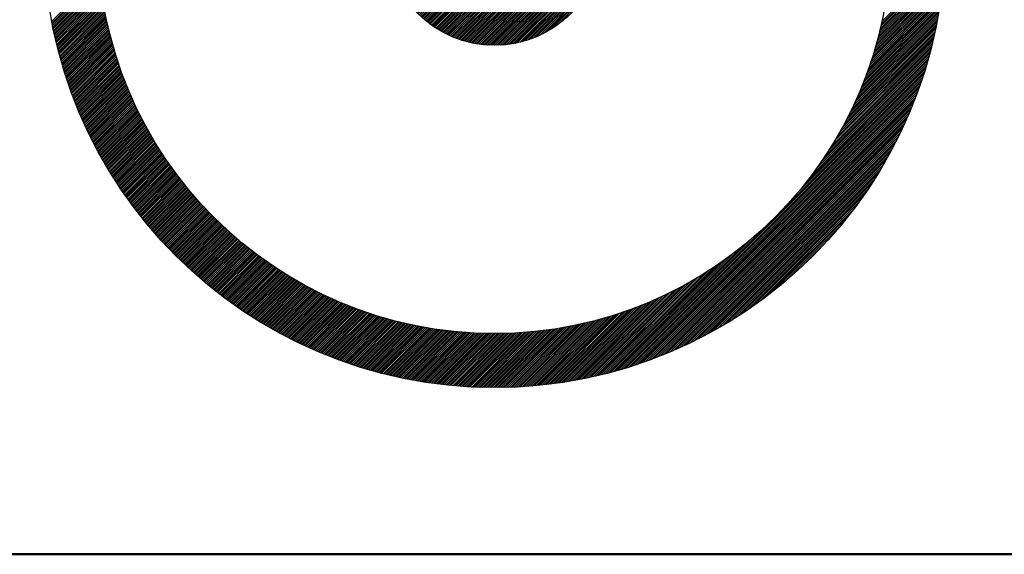
# Model space of a CAD drawing. Units: millimetres. Extents: x 125 to 4075, y 112 to 2873.
# Drawn here: x 3330 to 3405, y 112 to 153 of the extents above; entities that cross this region are included whole.
import ezdxf

# ---------------------------------------------------------------- set-up
doc = ezdxf.new("R2010")
doc.units = ezdxf.units.MM
doc.header["$LTSCALE"] = 1.71063

# ---------------------------------------------------------------- blocks, each defined once
blk = doc.blocks.new('*X1')
at = {"color": 7, "linetype": 'Continuous', "lineweight": 25}
for p, q in [((3395.909, 152.981), (3400.719, 157.791)), ((3395.949, 153.162), (3400.726, 157.939)), ((3395.685, 152.049), (3400.671, 157.035)), ((3395.733, 152.239), (3400.682, 157.188)), ((3395.779, 152.427), (3400.692, 157.34)), ((3395.824, 152.613), (3400.702, 157.491)), ((3395.867, 152.798), (3400.711, 157.641)), ((3332.619, 153.189), (3336.267, 156.837)), ((3332.642, 153.07), (3336.28, 156.708)), ((3332.665, 152.952), (3336.292, 156.579)), ((3332.688, 152.834), (3336.305, 156.451)), ((3332.712, 152.716), (3336.319, 156.323)), ((3395.416, 151.073), (3400.604, 156.262)), ((3395.473, 151.272), (3400.619, 156.418)), ((3395.529, 151.469), (3400.633, 156.573)), ((3395.583, 151.665), (3400.646, 156.728)), ((3395.635, 151.858), (3400.659, 156.882)), ((3332.736, 152.599), (3336.333, 156.196)), ((3332.761, 152.482), (3336.348, 156.069)), ((3332.786, 152.365), (3336.363, 155.943)), ((3332.811, 152.249), (3336.378, 155.817)), ((3332.836, 152.133), (3336.394, 155.691)), ((3332.862, 152.018), (3336.411, 155.567)), ((3395.163, 150.254), (3400.537, 155.628)), ((3395.229, 150.463), (3400.555, 155.788)), ((3395.294, 150.668), (3400.572, 155.947)), ((3395.356, 150.872), (3400.589, 156.105)), ((3332.888, 151.903), (3336.428, 155.442)), ((3332.915, 151.788), (3336.445, 155.318)), ((3332.942, 151.673), (3336.463, 155.195)), ((3332.969, 151.559), (3336.482, 155.072)), ((3332.997, 151.445), (3336.5, 154.949)), ((3333.025, 151.332), (3336.52, 154.827)), ((3394.789, 149.174), (3400.432, 154.817)), ((3394.869, 149.396), (3400.455, 154.981)), ((3394.947, 149.614), (3400.477, 155.144)), ((3395.022, 149.83), (3400.498, 155.307)), ((3395.093, 150.044), (3400.518, 155.468)), ((3333.053, 151.219), (3336.539, 154.705)), ((3333.081, 151.106), (3336.56, 154.584)), ((3333.11, 150.993), (3336.58, 154.463)), ((3333.14, 150.881), (3336.601, 154.343)), ((3333.169, 150.769), (3336.623, 154.223)), ((3333.199, 150.658), (3336.644, 154.103)), ((3394.434, 148.253), (3400.332, 154.151)), ((3394.528, 148.488), (3400.359, 154.319)), ((3394.618, 148.72), (3400.384, 154.486)), ((3394.705, 148.949), (3400.409, 154.652)), ((3333.229, 150.546), (3336.667, 153.984)), ((3333.26, 150.435), (3336.689, 153.865)), ((3333.29, 150.325), (3336.712, 153.747)), ((3333.321, 150.214), (3336.736, 153.629)), ((3333.353, 150.104), (3336.76, 153.511)), ((3333.385, 149.995), (3336.784, 153.394)), ((3333.417, 149.885), (3336.809, 153.277)), ((3393.899, 147.011), (3400.184, 153.296)), ((3394.015, 147.269), (3400.216, 153.469)), ((3394.127, 147.522), (3400.247, 153.641)), ((3394.234, 147.77), (3400.276, 153.812)), ((3394.336, 148.013), (3400.305, 153.982)), ((3333.449, 149.776), (3336.834, 153.161)), ((3333.482, 149.667), (3336.859, 153.045)), ((3333.515, 149.559), (3336.885, 152.93)), ((3333.548, 149.451), (3336.911, 152.814)), ((3333.581, 149.343), (3336.938, 152.7)), ((3333.615, 149.235), (3336.965, 152.585)), ((3393.372, 145.919), (3400.045, 152.591)), ((3393.514, 146.202), (3400.082, 152.769)), ((3393.649, 146.478), (3400.117, 152.946)), ((3393.777, 146.747), (3400.151, 153.121)), ((3333.649, 149.128), (3336.993, 152.471)), ((3333.684, 149.021), (3337.02, 152.358)), ((3333.718, 148.914), (3337.048, 152.244)), ((3333.753, 148.808), (3337.077, 152.131)), ((3333.789, 148.702), (3337.106, 152.019)), ((3333.824, 148.596), (3337.135, 151.907)), ((3333.86, 148.49), (3337.165, 151.795)), ((3392.719, 144.699), (3399.886, 151.866)), ((3392.897, 145.019), (3399.928, 152.05)), ((3393.065, 145.328), (3399.968, 152.231)), ((3393.223, 145.628), (3400.007, 152.412)), ((3333.896, 148.385), (3337.195, 151.683)), ((3333.933, 148.28), (3337.225, 151.572)), ((3333.969, 148.175), (3337.256, 151.462)), ((3334.006, 148.071), (3337.287, 151.351)), ((3334.043, 147.967), (3337.318, 151.241)), ((3334.081, 147.863), (3337.35, 151.131)), ((3334.119, 147.759), (3337.382, 151.022)), ((3391.861, 143.275), (3399.705, 151.12)), ((3392.102, 143.658), (3399.752, 151.308)), ((3392.323, 144.021), (3399.798, 151.496)), ((3392.528, 144.367), (3399.843, 151.682)), ((3334.157, 147.656), (3337.414, 150.913)), ((3334.195, 147.553), (3337.447, 150.805)), ((3334.234, 147.45), (3337.48, 150.696)), ((3334.273, 147.347), (3337.514, 150.588)), ((3334.312, 147.245), (3337.548, 150.481)), ((3334.351, 147.143), (3337.582, 150.373)), ((3334.391, 147.041), (3337.616, 150.266)), ((3390.573, 141.422), (3399.499, 150.348)), ((3390.965, 141.955), (3399.553, 150.543)), ((3391.3, 142.432), (3399.605, 150.737)), ((3391.595, 142.869), (3399.656, 150.929)), ((3334.431, 146.94), (3337.651, 150.16)), ((3334.471, 146.839), (3337.686, 150.053)), ((3334.512, 146.738), (3337.722, 149.947)), ((3334.553, 146.637), (3337.757, 149.842)), ((3334.594, 146.537), (3337.793, 149.737)), ((3334.635, 146.437), (3337.83, 149.632)), ((3334.677, 146.337), (3337.867, 149.527)), ((3376.237, 126.662), (3399.326, 149.751)), ((3376.439, 126.723), (3399.265, 149.548)), ((3389.447, 140.013), (3399.386, 149.952)), ((3390.094, 140.802), (3399.443, 150.151)), ((3334.718, 146.237), (3337.904, 149.422)), ((3334.761, 146.138), (3337.941, 149.318)), ((3334.803, 146.039), (3337.979, 149.215)), ((3334.845, 145.94), (3338.017, 149.111)), ((3334.888, 145.841), (3338.055, 149.008)), ((3334.931, 145.743), (3338.094, 148.905)), ((3334.975, 145.645), (3338.133, 148.803)), ((3376.644, 126.786), (3399.202, 149.344)), ((3376.851, 126.851), (3399.136, 149.137)), ((3377.06, 126.919), (3399.069, 148.928)), ((3335.018, 145.547), (3338.172, 148.701)), ((3335.062, 145.45), (3338.211, 148.599)), ((3335.106, 145.352), (3338.251, 148.497)), ((3335.151, 145.255), (3338.291, 148.396)), ((3335.195, 145.159), (3338.332, 148.295)), ((3335.24, 145.062), (3338.373, 148.194)), ((3335.285, 144.966), (3338.414, 148.094)), ((3335.331, 144.87), (3338.455, 147.994)), ((3377.271, 126.989), (3398.999, 148.717)), ((3377.484, 127.061), (3398.927, 148.504)), ((3377.7, 127.135), (3398.853, 148.288)), ((3377.918, 127.212), (3398.776, 148.07)), ((3335.376, 144.774), (3338.497, 147.894)), ((3335.422, 144.678), (3338.539, 147.795)), ((3335.468, 144.583), (3338.581, 147.695)), ((3335.515, 144.488), (3338.623, 147.597)), ((3335.561, 144.393), (3338.666, 147.498)), ((3335.608, 144.298), (3338.709, 147.4)), ((3335.655, 144.204), (3338.753, 147.302)), ((3378.139, 127.291), (3398.697, 147.849)), ((3378.363, 127.373), (3398.614, 147.625)), ((3378.589, 127.458), (3398.529, 147.399)), ((3335.702, 144.11), (3338.796, 147.204)), ((3335.75, 144.016), (3338.84, 147.106)), ((3335.798, 143.923), (3338.885, 147.009)), ((3335.846, 143.829), (3338.929, 146.912)), ((3335.894, 143.736), (3338.974, 146.816)), ((3335.943, 143.643), (3339.019, 146.719)), ((3335.991, 143.55), (3339.064, 146.623)), ((3336.04, 143.458), (3339.11, 146.528)), ((3378.819, 127.547), (3398.441, 147.169)), ((3379.051, 127.638), (3398.35, 146.937)), ((3379.287, 127.732), (3398.256, 146.701)), ((3336.089, 143.366), (3339.156, 146.432)), ((3336.139, 143.274), (3339.202, 146.337)), ((3336.189, 143.182), (3339.249, 146.242)), ((3336.239, 143.09), (3339.295, 146.147)), ((3336.289, 142.999), (3339.343, 146.053)), ((3336.339, 142.908), (3339.39, 145.959)), ((3336.39, 142.817), (3339.437, 145.865)), ((3336.441, 142.727), (3339.485, 145.772)), ((3379.527, 127.83), (3398.158, 146.461)), ((3379.769, 127.932), (3398.056, 146.218)), ((3380.016, 128.037), (3397.951, 145.971)), ((3336.492, 142.636), (3339.533, 145.678)), ((3336.543, 142.546), (3339.582, 145.585)), ((3336.594, 142.456), (3339.631, 145.493)), ((3336.646, 142.367), (3339.679, 145.4)), ((3336.698, 142.277), (3339.729, 145.308)), ((3336.75, 142.188), (3339.778, 145.216)), ((3336.803, 142.099), (3339.828, 145.124)), ((3336.855, 142.01), (3339.878, 145.033)), ((3380.267, 128.147), (3397.841, 145.721)), ((3380.523, 128.26), (3397.727, 145.465)), ((3380.783, 128.379), (3397.609, 145.205)), ((3336.908, 141.922), (3339.928, 144.942)), ((3336.961, 141.834), (3339.979, 144.851)), ((3337.015, 141.745), (3340.03, 144.76)), ((3337.068, 141.658), (3340.081, 144.67)), ((3337.122, 141.57), (3340.132, 144.58)), ((3337.176, 141.483), (3340.183, 144.49)), ((3337.23, 141.395), (3340.235, 144.4)), ((3337.285, 141.308), (3340.287, 144.311)), ((3381.047, 128.502), (3397.485, 144.94)), ((3381.318, 128.631), (3397.357, 144.67)), ((3381.594, 128.766), (3397.222, 144.394)), ((3337.34, 141.222), (3340.34, 144.222)), ((3337.394, 141.135), (3340.392, 144.133)), ((3337.45, 141.049), (3340.445, 144.045)), ((3337.505, 140.963), (3340.498, 143.956)), ((3337.56, 140.877), (3340.552, 143.868)), ((3337.616, 140.791), (3340.605, 143.78)), ((3337.672, 140.706), (3340.659, 143.693)), ((3337.729, 140.621), (3340.713, 143.606)), ((3337.785, 140.536), (3340.768, 143.519)), ((3381.876, 128.907), (3397.081, 144.112)), ((3382.165, 129.054), (3396.934, 143.823)), ((3382.461, 129.209), (3396.779, 143.527)), ((3337.842, 140.451), (3340.823, 143.432)), ((3337.898, 140.366), (3340.877, 143.345)), ((3337.956, 140.282), (3340.933, 143.259)), ((3338.013, 140.198), (3340.988, 143.173)), ((3338.07, 140.114), (3341.044, 143.087)), ((3338.128, 140.03), (3341.1, 143.002)), ((3338.186, 139.947), (3341.156, 142.916)), ((3338.244, 139.864), (3341.212, 142.831)), ((3338.303, 139.781), (3341.269, 142.747)), ((3382.765, 129.372), (3396.616, 143.223)), ((3383.079, 129.544), (3396.444, 142.909)), ((3338.361, 139.698), (3341.326, 142.662)), ((3338.42, 139.615), (3341.383, 142.578)), ((3338.479, 139.533), (3341.44, 142.494)), ((3338.538, 139.451), (3341.498, 142.41)), ((3338.598, 139.369), (3341.556, 142.327)), ((3338.658, 139.287), (3341.614, 142.243)), ((3338.717, 139.205), (3341.672, 142.16)), ((3338.778, 139.124), (3341.731, 142.077)), ((3338.838, 139.043), (3341.79, 141.995)), ((3383.402, 129.725), (3396.263, 142.586)), ((3383.736, 129.918), (3396.07, 142.252)), ((3338.898, 138.962), (3341.849, 141.912)), ((3338.959, 138.881), (3341.908, 141.83)), ((3339.02, 138.801), (3341.968, 141.749)), ((3339.081, 138.721), (3342.028, 141.667)), ((3339.143, 138.641), (3342.088, 141.586)), ((3339.204, 138.561), (3342.148, 141.505)), ((3339.266, 138.481), (3342.208, 141.424)), ((3339.328, 138.402), (3342.269, 141.343)), ((3339.39, 138.323), (3342.33, 141.263)), ((3384.083, 130.124), (3395.864, 141.905)), ((3384.444, 130.344), (3395.644, 141.544)), ((3339.453, 138.244), (3342.392, 141.183)), ((3339.515, 138.165), (3342.453, 141.103)), ((3339.578, 138.086), (3342.515, 141.023)), ((3339.641, 138.008), (3342.577, 140.944)), ((3339.704, 137.93), (3342.639, 140.864)), ((3339.768, 137.852), (3342.702, 140.785)), ((3339.832, 137.774), (3342.764, 140.707)), ((3339.895, 137.696), (3342.827, 140.628)), ((3339.96, 137.619), (3342.89, 140.55)), ((3340.024, 137.542), (3342.954, 140.472)), ((3384.822, 130.58), (3395.408, 141.165)), ((3385.221, 130.837), (3395.151, 140.767)), ((3340.088, 137.465), (3343.018, 140.394)), ((3340.153, 137.388), (3343.081, 140.317)), ((3340.218, 137.312), (3343.146, 140.239)), ((3340.283, 137.236), (3343.21, 140.162)), ((3340.349, 137.16), (3343.275, 140.086)), ((3340.414, 137.084), (3343.339, 140.009)), ((3340.48, 137.008), (3343.404, 139.933)), ((3340.546, 136.933), (3343.47, 139.857)), ((3340.612, 136.857), (3343.535, 139.781)), ((3385.643, 131.118), (3394.87, 140.345)), ((3386.096, 131.43), (3394.558, 139.892)), ((3340.678, 136.782), (3343.601, 139.705)), ((3340.745, 136.708), (3343.667, 139.63)), ((3340.812, 136.633), (3343.733, 139.555)), ((3340.879, 136.558), (3343.8, 139.48)), ((3340.946, 136.484), (3343.867, 139.405)), ((3341.013, 136.41), (3343.934, 139.33)), ((3341.081, 136.336), (3344.001, 139.256)), ((3341.149, 136.263), (3344.068, 139.182)), ((3341.217, 136.189), (3344.136, 139.108)), ((3341.285, 136.116), (3344.204, 139.035)), ((3386.588, 131.781), (3394.207, 139.399)), ((3341.354, 136.043), (3344.272, 138.962)), ((3341.422, 135.971), (3344.34, 138.889)), ((3341.491, 135.898), (3344.409, 138.816)), ((3341.56, 135.826), (3344.478, 138.743)), ((3341.629, 135.753), (3344.547, 138.671)), ((3341.699, 135.682), (3344.616, 138.599)), ((3341.769, 135.61), (3344.686, 138.527)), ((3341.839, 135.538), (3344.755, 138.455)), ((3341.909, 135.467), (3344.825, 138.384)), ((3341.979, 135.396), (3344.896, 138.313)), ((3342.049, 135.325), (3344.966, 138.242)), ((3387.135, 132.186), (3393.802, 138.853)), ((3387.764, 132.674), (3393.314, 138.224)), ((3342.12, 135.254), (3345.037, 138.171)), ((3342.191, 135.184), (3345.108, 138.101)), ((3342.262, 135.113), (3345.179, 138.03)), ((3342.333, 135.043), (3345.25, 137.96)), ((3342.405, 134.973), (3345.322, 137.891)), ((3342.477, 134.904), (3345.394, 137.821)), ((3342.549, 134.834), (3345.466, 137.752)), ((3342.621, 134.765), (3345.538, 137.683)), ((3342.693, 134.696), (3345.611, 137.614)), ((3342.766, 134.627), (3345.684, 137.545)), ((3342.839, 134.558), (3345.757, 137.477)), ((3342.912, 134.49), (3345.83, 137.409)), ((3342.985, 134.422), (3345.904, 137.341)), ((3343.058, 134.354), (3345.977, 137.273)), ((3343.132, 134.286), (3346.051, 137.206)), ((3343.205, 134.218), (3346.126, 137.138)), ((3343.279, 134.151), (3346.2, 137.071)), ((3343.354, 134.084), (3346.275, 137.005)), ((3343.428, 134.017), (3346.35, 136.938)), ((3343.503, 133.95), (3346.425, 136.872)), ((3343.578, 133.883), (3346.5, 136.806)), ((3343.653, 133.817), (3346.576, 136.74)), ((3388.541, 133.309), (3392.679, 137.447)), ((3343.728, 133.751), (3346.652, 136.675)), ((3343.803, 133.685), (3346.728, 136.609)), ((3343.879, 133.619), (3346.804, 136.544)), ((3343.955, 133.553), (3346.881, 136.479)), ((3344.031, 133.488), (3346.958, 136.415)), ((3344.107, 133.423), (3347.035, 136.35)), ((3344.184, 133.358), (3347.112, 136.286)), ((3344.26, 133.293), (3347.189, 136.222)), ((3344.337, 133.229), (3347.267, 136.159)), ((3344.414, 133.164), (3347.345, 136.095)), ((3344.492, 133.1), (3347.423, 136.032)), ((3344.569, 133.036), (3347.502, 135.969)), ((3376.036, 126.602), (3385.975, 136.541)), ((3389.758, 134.385), (3391.603, 136.23)), ((3344.647, 132.973), (3347.581, 135.906)), ((3344.725, 132.909), (3347.66, 135.844)), ((3344.803, 132.846), (3347.739, 135.782)), ((3344.881, 132.783), (3347.818, 135.72)), ((3344.96, 132.72), (3347.898, 135.658)), ((3345.039, 132.657), (3347.978, 135.596)), ((3345.118, 132.595), (3348.058, 135.535)), ((3345.197, 132.533), (3348.138, 135.474)), ((3345.276, 132.471), (3348.219, 135.413)), ((3345.356, 132.409), (3348.3, 135.353)), ((3345.436, 132.347), (3348.381, 135.292)), ((3345.516, 132.286), (3348.462, 135.232)), ((3375.64, 126.489), (3384.566, 135.415)), ((3375.837, 126.545), (3385.186, 135.894)), ((3345.596, 132.225), (3348.544, 135.173)), ((3345.677, 132.164), (3348.626, 135.113)), ((3345.757, 132.103), (3348.708, 135.054)), ((3345.838, 132.043), (3348.79, 134.995)), ((3345.919, 131.982), (3348.873, 134.936)), ((3346.001, 131.922), (3348.955, 134.877)), ((3346.082, 131.862), (3349.038, 134.819)), ((3346.164, 131.803), (3349.122, 134.761)), ((3346.246, 131.743), (3349.205, 134.703)), ((3346.328, 131.684), (3349.289, 134.645)), ((3346.41, 131.625), (3349.373, 134.588)), ((3346.493, 131.566), (3349.457, 134.53)), ((3346.576, 131.508), (3349.542, 134.474)), ((3375.251, 126.383), (3383.556, 134.688)), ((3375.445, 126.435), (3384.033, 135.023)), ((3346.659, 131.449), (3349.627, 134.417)), ((3346.742, 131.391), (3349.712, 134.361)), ((3346.826, 131.333), (3349.797, 134.304)), ((3346.909, 131.275), (3349.883, 134.248)), ((3346.993, 131.218), (3349.968, 134.193)), ((3347.077, 131.16), (3350.054, 134.137)), ((3347.162, 131.103), (3350.141, 134.082)), ((3347.246, 131.046), (3350.227, 134.027)), ((3347.331, 130.99), (3350.314, 133.973)), ((3347.416, 130.933), (3350.401, 133.918)), ((3347.501, 130.877), (3350.488, 133.864)), ((3347.587, 130.821), (3350.576, 133.81)), ((3347.672, 130.765), (3350.663, 133.757)), ((3374.679, 126.236), (3382.33, 133.886)), ((3374.868, 126.283), (3382.712, 134.127)), ((3375.059, 126.332), (3383.119, 134.392)), ((3347.758, 130.71), (3350.752, 133.703)), ((3347.844, 130.654), (3350.84, 133.65)), ((3347.93, 130.599), (3350.928, 133.597)), ((3348.017, 130.544), (3351.017, 133.545)), ((3348.104, 130.49), (3351.106, 133.492)), ((3348.191, 130.435), (3351.196, 133.44)), ((3348.278, 130.381), (3351.285, 133.388)), ((3348.365, 130.327), (3351.375, 133.337)), ((3348.453, 130.273), (3351.465, 133.285)), ((3348.541, 130.22), (3351.555, 133.234)), ((3348.629, 130.166), (3351.646, 133.184)), ((3348.717, 130.113), (3351.737, 133.133)), ((3348.806, 130.06), (3351.828, 133.083)), ((3348.894, 130.008), (3351.92, 133.033)), ((3348.983, 129.955), (3352.011, 132.983)), ((3373.938, 126.06), (3380.969, 133.091)), ((3374.121, 126.102), (3381.289, 133.269)), ((3374.306, 126.145), (3381.621, 133.46)), ((3374.492, 126.19), (3381.967, 133.665)), ((3349.073, 129.903), (3352.103, 132.934)), ((3349.162, 129.851), (3352.195, 132.884)), ((3349.252, 129.799), (3352.288, 132.835)), ((3349.342, 129.748), (3352.381, 132.787)), ((3349.432, 129.696), (3352.474, 132.738)), ((3349.522, 129.645), (3352.567, 132.69)), ((3349.613, 129.595), (3352.66, 132.642)), ((3349.703, 129.544), (3352.754, 132.595)), ((3349.795, 129.494), (3352.848, 132.547)), ((3349.886, 129.443), (3352.943, 132.5)), ((3349.977, 129.394), (3353.037, 132.454)), ((3350.069, 129.344), (3353.132, 132.407)), ((3350.161, 129.294), (3353.228, 132.361)), ((3350.253, 129.245), (3353.323, 132.315)), ((3350.346, 129.196), (3353.419, 132.269)), ((3350.438, 129.147), (3353.515, 132.224)), ((3372.866, 125.837), (3379.241, 132.211)), ((3373.042, 125.871), (3379.51, 132.339)), ((3373.219, 125.906), (3379.786, 132.474)), ((3373.397, 125.943), (3380.069, 132.615)), ((3373.576, 125.981), (3380.36, 132.765)), ((3373.756, 126.02), (3380.66, 132.923)), ((3350.531, 129.099), (3353.611, 132.179)), ((3350.624, 129.051), (3353.708, 132.134)), ((3350.718, 129.003), (3353.805, 132.089)), ((3350.811, 128.955), (3353.902, 132.045)), ((3350.905, 128.907), (3353.999, 132.001)), ((3350.999, 128.86), (3354.097, 131.958)), ((3351.094, 128.813), (3354.195, 131.914)), ((3351.188, 128.766), (3354.293, 131.871)), ((3351.283, 128.72), (3354.392, 131.828)), ((3351.378, 128.673), (3354.491, 131.786)), ((3351.474, 128.627), (3354.59, 131.743)), ((3351.569, 128.581), (3354.689, 131.702)), ((3351.665, 128.536), (3354.789, 131.66)), ((3351.761, 128.49), (3354.889, 131.619)), ((3351.857, 128.445), (3354.99, 131.577)), ((3351.954, 128.4), (3355.09, 131.537)), ((3352.051, 128.356), (3355.191, 131.496)), ((3352.148, 128.311), (3355.293, 131.456)), ((3371.669, 125.629), (3377.499, 131.46)), ((3371.837, 125.655), (3377.735, 131.554)), ((3372.006, 125.683), (3377.975, 131.652)), ((3372.176, 125.712), (3378.218, 131.754)), ((3372.347, 125.741), (3378.466, 131.861)), ((3372.519, 125.772), (3378.719, 131.972)), ((3372.692, 125.804), (3378.977, 132.089)), ((3352.245, 128.267), (3355.394, 131.416)), ((3352.343, 128.223), (3355.496, 131.377)), ((3352.44, 128.18), (3355.598, 131.337)), ((3352.539, 128.136), (3355.701, 131.299)), ((3352.637, 128.093), (3355.804, 131.26)), ((3352.735, 128.05), (3355.907, 131.222)), ((3352.834, 128.008), (3356.01, 131.184)), ((3352.933, 127.965), (3356.114, 131.146)), ((3353.033, 127.923), (3356.218, 131.109)), ((3353.132, 127.882), (3356.322, 131.072)), ((3353.232, 127.84), (3356.427, 131.035)), ((3353.332, 127.799), (3356.532, 130.998)), ((3353.433, 127.758), (3356.637, 130.962)), ((3353.533, 127.717), (3356.743, 130.926)), ((3353.634, 127.676), (3356.849, 130.891)), ((3353.735, 127.636), (3356.955, 130.856)), ((3353.837, 127.596), (3357.062, 130.821)), ((3353.938, 127.556), (3357.169, 130.787)), ((3354.04, 127.517), (3357.276, 130.753)), ((3354.143, 127.478), (3357.384, 130.719)), ((3370.2, 125.433), (3375.525, 130.758)), ((3370.36, 125.451), (3375.733, 130.825)), ((3370.52, 125.47), (3375.944, 130.894)), ((3370.681, 125.49), (3376.157, 130.966)), ((3370.844, 125.511), (3376.373, 131.041)), ((3371.007, 125.533), (3376.592, 131.118)), ((3371.171, 125.555), (3376.814, 131.199)), ((3371.336, 125.579), (3377.039, 131.282)), ((3371.502, 125.603), (3377.268, 131.369)), ((3354.245, 127.439), (3357.492, 130.685)), ((3354.348, 127.4), (3357.6, 130.652)), ((3354.451, 127.362), (3357.709, 130.619)), ((3354.554, 127.324), (3357.818, 130.587)), ((3354.658, 127.286), (3357.927, 130.555)), ((3354.762, 127.248), (3358.037, 130.523)), ((3354.866, 127.211), (3358.147, 130.492)), ((3354.97, 127.174), (3358.257, 130.461)), ((3355.075, 127.138), (3358.368, 130.43)), ((3355.18, 127.101), (3358.479, 130.4)), ((3355.285, 127.065), (3358.59, 130.37)), ((3355.391, 127.029), (3358.702, 130.34)), ((3355.497, 126.994), (3358.814, 130.311)), ((3355.603, 126.958), (3358.927, 130.282)), ((3355.71, 126.923), (3359.04, 130.253)), ((3355.816, 126.889), (3359.153, 130.225)), ((3355.923, 126.854), (3359.267, 130.198)), ((3356.031, 126.82), (3359.381, 130.17)), ((3356.138, 126.786), (3359.495, 130.143)), ((3356.246, 126.753), (3359.61, 130.116)), ((3356.354, 126.719), (3359.725, 130.09)), ((3356.463, 126.687), (3359.841, 130.064)), ((3356.572, 126.654), (3359.956, 130.039)), ((3356.681, 126.622), (3360.073, 130.014)), ((3356.79, 126.59), (3360.19, 129.989)), ((3356.9, 126.558), (3360.307, 129.965)), ((3367.753, 125.248), (3372.467, 129.963)), ((3367.9, 125.255), (3372.646, 130)), ((3368.048, 125.261), (3372.826, 130.039)), ((3368.197, 125.269), (3373.007, 130.079)), ((3368.347, 125.277), (3373.19, 130.12)), ((3368.497, 125.286), (3373.375, 130.164)), ((3368.648, 125.296), (3373.561, 130.208)), ((3368.8, 125.306), (3373.749, 130.255)), ((3368.953, 125.317), (3373.939, 130.303)), ((3369.106, 125.329), (3374.13, 130.353)), ((3369.26, 125.341), (3374.323, 130.405)), ((3369.414, 125.355), (3374.518, 130.459)), ((3369.57, 125.369), (3374.716, 130.514)), ((3369.726, 125.384), (3374.915, 130.572)), ((3369.883, 125.399), (3375.116, 130.632)), ((3370.041, 125.416), (3375.319, 130.694)), ((3357.01, 126.526), (3360.424, 129.941)), ((3357.12, 126.495), (3360.542, 129.917)), ((3357.231, 126.465), (3360.66, 129.894)), ((3357.342, 126.434), (3360.779, 129.872)), ((3357.453, 126.404), (3360.898, 129.849)), ((3357.564, 126.374), (3361.018, 129.828)), ((3357.676, 126.345), (3361.138, 129.806)), ((3357.789, 126.315), (3361.258, 129.785)), ((3357.901, 126.286), (3361.379, 129.765)), ((3358.014, 126.258), (3361.501, 129.744)), ((3358.127, 126.23), (3361.622, 129.725)), ((3358.241, 126.202), (3361.744, 129.706)), ((3358.355, 126.174), (3361.867, 129.687)), ((3358.469, 126.147), (3361.99, 129.668)), ((3358.583, 126.12), (3362.114, 129.65)), ((3358.698, 126.093), (3362.238, 129.633)), ((3358.813, 126.067), (3362.362, 129.616)), ((3358.929, 126.041), (3362.487, 129.6)), ((3359.045, 126.016), (3362.612, 129.583)), ((3359.161, 125.991), (3362.738, 129.568)), ((3359.277, 125.966), (3362.865, 129.553)), ((3359.394, 125.941), (3362.991, 129.538)), ((3359.512, 125.917), (3363.119, 129.524)), ((3359.629, 125.893), (3363.246, 129.51)), ((3359.747, 125.87), (3363.375, 129.497)), ((3359.865, 125.847), (3363.503, 129.485)), ((3359.984, 125.824), (3363.633, 129.473)), ((3360.103, 125.802), (3363.763, 129.461)), ((3360.223, 125.78), (3363.893, 129.45)), ((3360.342, 125.758), (3364.024, 129.439)), ((3360.463, 125.737), (3364.155, 129.429)), ((3360.583, 125.716), (3364.287, 129.42)), ((3360.704, 125.695), (3364.42, 129.411)), ((3360.825, 125.675), (3364.553, 129.402)), ((3360.947, 125.655), (3364.686, 129.395)), ((3361.069, 125.636), (3364.82, 129.387)), ((3361.192, 125.617), (3364.955, 129.381)), ((3361.314, 125.598), (3365.09, 129.374)), ((3361.438, 125.58), (3365.226, 129.369)), ((3361.561, 125.563), (3365.363, 129.364)), ((3361.685, 125.545), (3365.5, 129.36)), ((3361.81, 125.528), (3365.637, 129.356)), ((3361.935, 125.512), (3365.776, 129.353)), ((3362.06, 125.495), (3365.915, 129.35)), ((3362.186, 125.48), (3366.054, 129.348)), ((3362.312, 125.464), (3366.194, 129.347)), ((3362.438, 125.45), (3366.335, 129.347)), ((3362.565, 125.435), (3366.477, 129.347)), ((3362.693, 125.421), (3366.619, 129.347)), ((3362.82, 125.407), (3366.762, 129.349)), ((3362.949, 125.394), (3366.905, 129.351)), ((3363.077, 125.382), (3367.049, 129.354)), ((3363.207, 125.369), (3367.194, 129.357)), ((3363.336, 125.358), (3367.34, 129.361)), ((3363.466, 125.346), (3367.486, 129.366)), ((3363.597, 125.335), (3367.633, 129.372)), ((3363.728, 125.325), (3367.781, 129.378)), ((3363.859, 125.315), (3367.93, 129.386)), ((3363.991, 125.305), (3368.079, 129.394)), ((3364.124, 125.296), (3368.23, 129.402)), ((3364.256, 125.288), (3368.381, 129.412)), ((3364.39, 125.28), (3368.532, 129.422)), ((3364.524, 125.272), (3368.685, 129.434)), ((3364.658, 125.265), (3368.838, 129.446)), ((3364.793, 125.259), (3368.993, 129.459)), ((3364.928, 125.253), (3369.148, 129.472)), ((3365.064, 125.247), (3369.304, 129.487)), ((3365.201, 125.242), (3369.461, 129.503)), ((3365.338, 125.238), (3369.619, 129.519)), ((3365.475, 125.234), (3369.778, 129.537)), ((3365.613, 125.23), (3369.938, 129.555)), ((3365.752, 125.227), (3370.099, 129.575)), ((3365.891, 125.225), (3370.261, 129.595)), ((3366.03, 125.223), (3370.423, 129.616)), ((3366.171, 125.222), (3370.587, 129.639)), ((3366.311, 125.222), (3370.752, 129.662)), ((3366.453, 125.222), (3370.918, 129.687)), ((3366.595, 125.222), (3371.086, 129.713)), ((3366.737, 125.223), (3371.254, 129.74)), ((3366.881, 125.225), (3371.424, 129.768)), ((3367.024, 125.227), (3371.594, 129.797)), ((3367.169, 125.23), (3371.766, 129.828)), ((3367.314, 125.234), (3371.939, 129.86)), ((3367.459, 125.238), (3372.114, 129.893)), ((3367.606, 125.243), (3372.29, 129.927))]:
    blk.add_line(p, q, dxfattribs=at)

msp = doc.modelspace()

# ---------------------------------------------------------------- hatches: boundary and pattern name
at = {"linetype": 'Continuous', "lineweight": 25}
h = msp.add_hatch(dxfattribs=at)
h.set_pattern_fill('ANSI31', scale=0.0315)
edge = h.paths.add_edge_path()
edge.add_arc((3366.391, 159.596), 8.25, 0, 360)

# ---------------------------------------------------------------- linework, layer by layer
at = {"color": 7, "linetype": 'Continuous', "lineweight": 50}
msp.add_line((125, 112.5), (4075, 112.5), dxfattribs=at)
at = {"color": 7, "linetype": 'Continuous', "lineweight": 25}
for radius in [34.375, 30.25, 8.25]:
    msp.add_circle((3366.391, 159.596), radius, dxfattribs=at)

# ---------------------------------------------------------------- block references
msp.add_blockref('*X1', (0, 0), dxfattribs=at)

doc.saveas('drawing.dxf')
